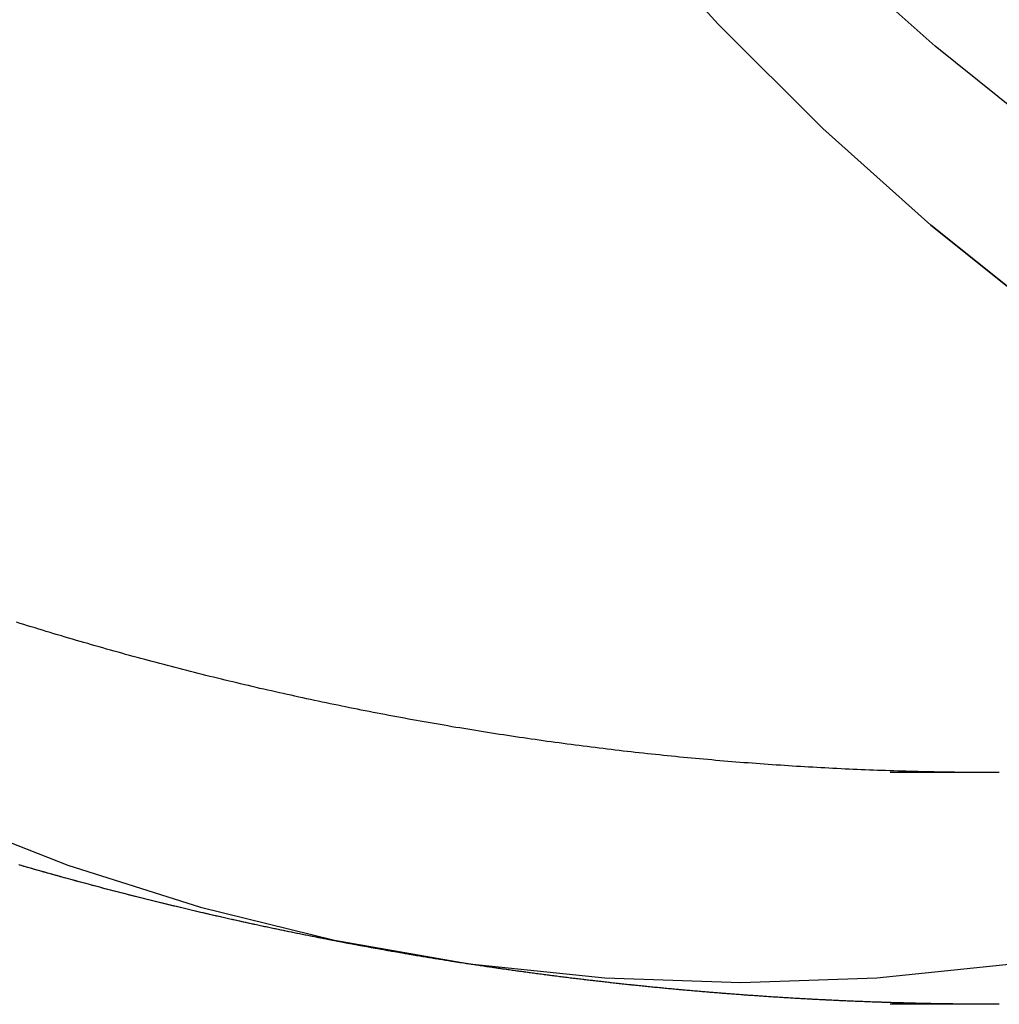
# Model space of a CAD drawing. Extents: x -45 to 244, y -110 to 198.
# Drawn here: x 91 to 98, y -90 to -84 of the extents above; entities that cross this region are included whole.
import ezdxf

# ---------------------------------------------------------------- set-up
doc = ezdxf.new("R2010")
doc.units = 0
doc.header["$LTSCALE"] = 10
doc.linetypes.add('VERDECKT', pattern=[0.375, 0.25, -0.125])
doc.layers.get('0').update_dxf_attribs({"linetype": 'CONTINUOUS'})
doc.layers.add('STEMPEL', color=3, linetype='CONTINUOUS')

# ---------------------------------------------------------------- blocks, each defined once
blk = doc.blocks.new('A$C477255FC')
at = {"color": 1, "linetype": 'VERDECKT'}
for p, q in [((97.8403, -24), (97.1332, -24)), ((97.8402, -25.5), (97.1331, -25.5)), ((97.8402, -25.5), (97.1331, -25.5)), ((100.9774, -25.5), (97.8402, -25.5)), ((100.9774, -25.5), (97.8402, -25.5))]:
    blk.add_line(p, q, dxfattribs=at)
for points in [[(86.9478, -21.7514, 0), (87.7136, -22.3649, 0), (88.4997, -22.9245, 0), (89.3043, -23.4289, 0), (90.1255, -23.8769, 0), (90.9612, -24.2673, 0), (91.8095, -24.5993, 0), (92.6682, -24.872, 0), (93.5354, -25.0848, 0), (94.4089, -25.2372, 0), (95.2867, -25.3287, 0), (96.1665, -25.3593, 0), (97.0464, -25.3287, 0), (97.9241, -25.2372, 0)], [(86.9478, -21.7514, 0), (87.7135, -22.3649, 0), (88.4997, -22.9246, 0), (89.3043, -23.429, 0), (90.1255, -23.8769, 0), (90.9612, -24.2674, 0), (91.8095, -24.5994, 0), (92.6682, -24.8721, 0), (93.5354, -25.0849, 0), (94.4089, -25.2372, 0), (95.2867, -25.3288, 0), (96.1665, -25.3593, 0), (97.0464, -25.3288, 0), (97.9241, -25.2372, 0)]]:
    blk.add_polyline3d(points, dxfattribs=at)
at = {"color": 3, "linetype": 'CONTINUOUS'}
for points in [[(106.893, -23.8192, 0), (106.066, -23.848, 0), (105.239, -23.8192, 0), (104.413, -23.7331, 0), (103.592, -23.5898, 0), (102.776, -23.3897, 0), (101.969, -23.1333, 0), (101.171, -22.8211, 0), (100.385, -22.4539, 0), (99.6128, -22.0326, 0), (98.8561, -21.5583, 0), (98.1168, -21.032, 0), (97.3967, -20.4551, 0), (96.6974, -19.8289, 0), (96.0207, -19.1549, 0), (95.3682, -18.4347, 0), (94.7415, -17.6702, 0), (94.142, -16.8631, 0), (93.5713, -16.0153, 0), (93.0307, -15.129, 0), (92.5215, -14.2062, 0), (92.0449, -13.2492, 0), (91.6021, -12.2603, 0)], [(91.6021, -12.2603, 0), (92.0449, -13.2492, 0), (92.5215, -14.2062, 0), (93.0307, -15.129, 0), (93.5713, -16.0153, 0), (94.142, -16.8631, 0), (94.7415, -17.6702, 0), (95.3682, -18.4347, 0), (96.0207, -19.1549, 0), (96.6974, -19.8289, 0), (97.3967, -20.4551, 0), (98.1168, -21.032, 0), (98.8561, -21.5583, 0), (99.6128, -22.0326, 0), (100.385, -22.4539, 0), (101.171, -22.8211, 0), (101.969, -23.1333, 0), (102.776, -23.3897, 0), (103.592, -23.5898, 0), (104.413, -23.7331, 0), (105.239, -23.8192, 0), (106.066, -23.848, 0), (106.893, -23.8192, 0)], [(107.163, -22.3898, 0), (106.384, -22.471, 0), (105.603, -22.4981, 0), (104.823, -22.471, 0), (104.044, -22.3898, 0), (103.269, -22.2546, 0), (102.5, -22.0658, 0), (101.738, -21.8239, 0), (100.985, -21.5294, 0), (100.244, -21.183, 0), (99.5155, -20.7856, 0), (98.8016, -20.3381, 0), (98.1042, -19.8416, 0), (97.4248, -19.2973, 0), (96.7651, -18.7065, 0), (96.1267, -18.0707, 0), (95.5111, -17.3913, 0), (94.9199, -16.67, 0), (94.3543, -15.9086, 0), (93.8159, -15.1088, 0), (93.3059, -14.2727, 0), (92.8255, -13.4021, 0), (92.3759, -12.4993, 0)]]:
    blk.add_polyline3d(points, dxfattribs=at)
at = {"color": 1}
for points in [[(97.8394, -24, 0), (97.8131, -24, 0), (97.7868, -23.9999, 0), (97.7606, -23.9998, 0), (97.7343, -23.9997, 0), (97.708, -23.9996, 0), (97.6818, -23.9994, 0), (97.6555, -23.9992, 0), (97.6292, -23.9989, 0), (97.6029, -23.9987, 0), (97.5767, -23.9984, 0), (97.5504, -23.998, 0), (97.5241, -23.9976, 0), (97.4979, -23.9972, 0), (97.4716, -23.9968, 0), (97.4453, -23.9963, 0), (97.4191, -23.9958, 0), (97.3928, -23.9953, 0), (97.3665, -23.9947, 0), (97.3403, -23.9941, 0), (97.314, -23.9935, 0), (97.2877, -23.9928, 0), (97.2615, -23.9921, 0), (97.2352, -23.9914, 0), (97.209, -23.9906, 0), (97.1827, -23.9898, 0), (97.1565, -23.989, 0), (97.1302, -23.9881, 0), (97.104, -23.9872, 0), (97.0777, -23.9863, 0), (97.0515, -23.9853, 0), (97.0252, -23.9843, 0), (96.999, -23.9833, 0), (96.9728, -23.9822, 0), (96.9465, -23.9812, 0), (96.9203, -23.98, 0), (96.8941, -23.9789, 0), (96.8678, -23.9777, 0), (96.8416, -23.9765, 0), (96.8154, -23.9752, 0), (96.7892, -23.9739, 0), (96.763, -23.9726, 0), (96.7368, -23.9713, 0), (96.7105, -23.9699, 0), (96.6843, -23.9685, 0), (96.6581, -23.967, 0), (96.6319, -23.9656, 0), (96.6057, -23.9641, 0), (96.5795, -23.9625, 0), (96.5534, -23.9609, 0), (96.5272, -23.9593, 0), (96.501, -23.9577, 0), (96.4748, -23.956, 0), (96.4486, -23.9543, 0), (96.4225, -23.9526, 0), (96.3963, -23.9508, 0), (96.3701, -23.949, 0), (96.344, -23.9472, 0), (96.3178, -23.9453, 0), (96.2917, -23.9434, 0), (96.2655, -23.9415, 0), (96.2394, -23.9396, 0), (96.2132, -23.9376, 0), (96.1871, -23.9355, 0), (96.161, -23.9335, 0), (96.1348, -23.9314, 0), (96.1087, -23.9293, 0), (96.0826, -23.9271, 0), (96.0565, -23.925, 0), (96.0304, -23.9227, 0), (96.0043, -23.9205, 0), (95.9782, -23.9182, 0), (95.9521, -23.9159, 0), (95.926, -23.9136, 0), (95.8999, -23.9112, 0), (95.8739, -23.9088, 0), (95.8478, -23.9063, 0), (95.8217, -23.9039, 0), (95.7957, -23.9014, 0), (95.7696, -23.8988, 0), (95.7436, -23.8963, 0), (95.7175, -23.8937, 0), (95.6915, -23.891, 0), (95.6655, -23.8884, 0), (95.6394, -23.8857, 0), (95.6134, -23.883, 0), (95.5874, -23.8802, 0), (95.5614, -23.8774, 0), (95.5354, -23.8746, 0), (95.5094, -23.8717, 0), (95.4834, -23.8689, 0), (95.4575, -23.8659, 0), (95.4315, -23.863, 0), (95.4055, -23.86, 0), (95.3796, -23.857, 0), (95.3536, -23.854, 0), (95.3277, -23.8509, 0), (95.3017, -23.8478, 0), (95.2758, -23.8446, 0), (95.2499, -23.8415, 0), (95.2239, -23.8383, 0), (95.198, -23.835, 0), (95.1721, -23.8318, 0), (95.1462, -23.8285, 0), (95.1203, -23.8252, 0), (95.0944, -23.8218, 0), (95.0686, -23.8184, 0), (95.0427, -23.815, 0), (95.0168, -23.8116, 0), (94.991, -23.8081, 0), (94.9651, -23.8046, 0), (94.9393, -23.801, 0), (94.9135, -23.7974, 0), (94.8877, -23.7938, 0), (94.8618, -23.7902, 0), (94.836, -23.7865, 0), (94.8102, -23.7828, 0), (94.7844, -23.7791, 0), (94.7587, -23.7753, 0), (94.7329, -23.7716, 0), (94.7071, -23.7677, 0), (94.6814, -23.7639, 0), (94.6556, -23.76, 0), (94.6299, -23.7561, 0), (94.6041, -23.7521, 0), (94.5784, -23.7482, 0), (94.5527, -23.7442, 0), (94.527, -23.7401, 0), (94.5013, -23.736, 0), (94.4756, -23.7319, 0), (94.4499, -23.7278, 0), (94.4243, -23.7237, 0), (94.3986, -23.7195, 0), (94.373, -23.7152, 0), (94.3473, -23.711, 0), (94.3217, -23.7067, 0), (94.2961, -23.7024, 0), (94.2705, -23.698, 0), (94.2449, -23.6937, 0), (94.2193, -23.6893, 0), (94.1937, -23.6848, 0), (94.1681, -23.6804, 0), (94.1425, -23.6759, 0), (94.117, -23.6713, 0), (94.0914, -23.6668, 0), (94.0659, -23.6622, 0), (94.0404, -23.6576, 0), (94.0149, -23.6529, 0), (93.9893, -23.6482, 0), (93.9639, -23.6435, 0), (93.9384, -23.6388, 0), (93.9129, -23.634, 0), (93.8874, -23.6292, 0), (93.862, -23.6244, 0), (93.8365, -23.6195, 0), (93.8111, -23.6147, 0), (93.7857, -23.6097, 0), (93.7603, -23.6048, 0), (93.7349, -23.5998, 0), (93.7095, -23.5948, 0), (93.6841, -23.5898, 0), (93.6587, -23.5847, 0), (93.6334, -23.5796, 0), (93.608, -23.5745, 0), (93.5827, -23.5693, 0), (93.5574, -23.5641, 0), (93.5321, -23.5589, 0), (93.5068, -23.5536, 0), (93.4815, -23.5484, 0), (93.4562, -23.5431, 0), (93.4309, -23.5377, 0), (93.4057, -23.5324, 0), (93.3804, -23.527, 0), (93.3552, -23.5215, 0), (93.33, -23.5161, 0), (93.3048, -23.5106, 0), (93.2796, -23.5051, 0), (93.2544, -23.4995, 0), (93.2292, -23.494, 0), (93.2041, -23.4884, 0), (93.1789, -23.4827, 0), (93.1538, -23.4771, 0), (93.1287, -23.4714, 0), (93.1036, -23.4657, 0), (93.0785, -23.4599, 0), (93.0534, -23.4542, 0), (93.0283, -23.4484, 0), (93.0032, -23.4425, 0), (92.9782, -23.4367, 0), (92.9531, -23.4308, 0), (92.9281, -23.4248, 0), (92.9031, -23.4189, 0), (92.8781, -23.4129, 0), (92.8531, -23.4069, 0), (92.8282, -23.4009, 0), (92.8032, -23.3948, 0), (92.7782, -23.3887, 0), (92.7533, -23.3826, 0), (92.7284, -23.3765, 0), (92.7035, -23.3703, 0), (92.6786, -23.3641, 0), (92.6537, -23.3578, 0), (92.6288, -23.3516, 0), (92.604, -23.3453, 0), (92.5791, -23.339, 0), (92.5543, -23.3326, 0), (92.5295, -23.3263, 0), (92.5047, -23.3199, 0), (92.4799, -23.3134, 0), (92.4551, -23.307, 0), (92.4304, -23.3005, 0), (92.4056, -23.294, 0), (92.3809, -23.2874, 0), (92.3562, -23.2808, 0), (92.3315, -23.2742, 0), (92.3068, -23.2676, 0), (92.2821, -23.261, 0), (92.2574, -23.2543, 0), (92.2328, -23.2476, 0), (92.2082, -23.2408, 0), (92.1835, -23.2341, 0), (92.1589, -23.2273, 0), (92.1343, -23.2204, 0), (92.1098, -23.2136, 0), (92.0852, -23.2067, 0), (92.0606, -23.1998, 0), (92.0361, -23.1929, 0), (92.0116, -23.1859, 0), (91.9871, -23.1789, 0), (91.9626, -23.1719, 0), (91.9381, -23.1649, 0), (91.9137, -23.1578, 0), (91.8892, -23.1507, 0), (91.8648, -23.1436, 0), (91.8404, -23.1364, 0), (91.816, -23.1293, 0), (91.7916, -23.1221, 0), (91.7672, -23.1148, 0), (91.7429, -23.1076, 0), (91.7185, -23.1003, 0), (91.6942, -23.093, 0), (91.6699, -23.0856, 0), (91.6456, -23.0783, 0), (91.6213, -23.0709, 0), (91.5971, -23.0635, 0), (91.5728, -23.056, 0), (91.5486, -23.0485, 0), (91.5244, -23.041, 0), (91.5002, -23.0335, 0), (91.476, -23.026, 0)], [(94.0293, -25.1785, 0), (94.0116, -25.1755, 0), (93.994, -25.1725, 0), (93.9764, -25.1695, 0), (93.9588, -25.1664, 0), (93.9411, -25.1634, 0), (93.9235, -25.1603, 0), (93.9059, -25.1572, 0), (93.8883, -25.1541, 0), (93.8707, -25.151, 0), (93.8531, -25.1479, 0), (93.8355, -25.1448, 0), (93.8179, -25.1416, 0), (93.8004, -25.1384, 0), (93.7828, -25.1353, 0), (93.7652, -25.1321, 0), (93.7476, -25.1289, 0), (93.7301, -25.1257, 0), (93.7125, -25.1224, 0), (93.695, -25.1192, 0), (93.6774, -25.1159, 0), (93.6599, -25.1127, 0), (93.6423, -25.1094, 0), (93.6248, -25.1061, 0), (93.6073, -25.1028, 0), (93.5897, -25.0995, 0), (93.5722, -25.0961, 0), (93.5547, -25.0928, 0), (93.5372, -25.0894, 0), (93.5197, -25.086, 0), (93.5022, -25.0826, 0), (93.4847, -25.0792, 0), (93.4672, -25.0758, 0), (93.4497, -25.0724, 0), (93.4322, -25.069, 0), (93.4147, -25.0655, 0), (93.3973, -25.062, 0), (93.3798, -25.0586, 0), (93.3623, -25.0551, 0), (93.3449, -25.0515, 0), (93.3274, -25.048, 0), (93.31, -25.0445, 0), (93.2925, -25.0409, 0), (93.2751, -25.0374, 0), (93.2576, -25.0338, 0), (93.2402, -25.0302, 0), (93.2228, -25.0266, 0), (93.2054, -25.023, 0), (93.1879, -25.0194, 0), (93.1705, -25.0157, 0), (93.1531, -25.0121, 0), (93.1357, -25.0084, 0), (93.1183, -25.0047, 0), (93.1009, -25.0011, 0), (93.0836, -24.9974, 0), (93.0662, -24.9936, 0), (93.0488, -24.9899, 0), (93.0314, -24.9862, 0), (93.0141, -24.9824, 0), (92.9967, -24.9786, 0), (92.9794, -24.9749, 0), (92.962, -24.9711, 0), (92.9447, -24.9672, 0), (92.9273, -24.9634, 0), (92.91, -24.9596, 0), (92.8927, -24.9557, 0), (92.8754, -24.9519, 0), (92.858, -24.948, 0), (92.8407, -24.9441, 0), (92.8234, -24.9402, 0), (92.8061, -24.9363, 0), (92.7888, -24.9324, 0), (92.7715, -24.9285, 0), (92.7543, -24.9245, 0), (92.737, -24.9205, 0), (92.7197, -24.9166, 0), (92.7025, -24.9126, 0), (92.6852, -24.9086, 0), (92.6679, -24.9046, 0), (92.6507, -24.9005, 0), (92.6334, -24.8965, 0), (92.6162, -24.8924, 0), (92.599, -24.8884, 0), (92.5817, -24.8843, 0), (92.5645, -24.8802, 0), (92.5473, -24.8761, 0), (92.5301, -24.872, 0), (92.5129, -24.8678, 0), (92.4957, -24.8637, 0), (92.4785, -24.8596, 0), (92.4613, -24.8554, 0), (92.4441, -24.8512, 0), (92.427, -24.847, 0), (92.4098, -24.8428, 0), (92.3926, -24.8386, 0), (92.3755, -24.8344, 0), (92.3583, -24.8301, 0), (92.3412, -24.8259, 0), (92.324, -24.8216, 0), (92.3069, -24.8173, 0), (92.2898, -24.813, 0), (92.2726, -24.8087, 0), (92.2555, -24.8044, 0), (92.2384, -24.8001, 0), (92.2213, -24.7957, 0), (92.2042, -24.7914, 0), (92.1871, -24.787, 0), (92.17, -24.7826, 0), (92.153, -24.7782, 0), (92.1359, -24.7738, 0), (92.1188, -24.7694, 0), (92.1017, -24.765, 0), (92.0847, -24.7605, 0), (92.0676, -24.7561, 0), (92.0506, -24.7516, 0), (92.0336, -24.7471, 0), (92.0165, -24.7426, 0), (91.9995, -24.7381, 0), (91.9825, -24.7336, 0), (91.9655, -24.7291, 0), (91.9485, -24.7245, 0), (91.9315, -24.72, 0), (91.9145, -24.7154, 0), (91.8975, -24.7108, 0), (91.8805, -24.7062, 0), (91.8635, -24.7016, 0), (91.8465, -24.697, 0), (91.8296, -24.6924, 0), (91.8126, -24.6877, 0), (91.7957, -24.6831, 0), (91.7787, -24.6784, 0), (91.7618, -24.6737, 0), (91.7449, -24.669, 0), (91.7279, -24.6643, 0), (91.711, -24.6596, 0), (91.6941, -24.6549, 0), (91.6772, -24.6502, 0), (91.6603, -24.6454, 0), (91.6434, -24.6406, 0), (91.6265, -24.6359, 0), (91.6096, -24.6311, 0), (91.5928, -24.6263, 0), (91.5759, -24.6215, 0), (91.559, -24.6166, 0), (91.5422, -24.6118, 0), (91.5253, -24.607, 0), (91.5085, -24.6021, 0), (91.4917, -24.5972, 0)], [(97.8394, -25.5, 0), (97.8112, -25.5, 0), (97.7831, -25.4999, 0), (97.755, -25.4998, 0), (97.7269, -25.4997, 0), (97.6987, -25.4996, 0), (97.6706, -25.4994, 0), (97.6425, -25.4991, 0), (97.6143, -25.4989, 0), (97.5862, -25.4986, 0), (97.5581, -25.4982, 0), (97.53, -25.4979, 0), (97.5018, -25.4975, 0), (97.4737, -25.497, 0), (97.4456, -25.4966, 0), (97.4175, -25.4961, 0), (97.3893, -25.4955, 0), (97.3612, -25.4949, 0), (97.3331, -25.4943, 0), (97.305, -25.4937, 0), (97.2769, -25.493, 0), (97.2488, -25.4923, 0), (97.2207, -25.4915, 0), (97.1925, -25.4907, 0), (97.1644, -25.4899, 0), (97.1363, -25.4891, 0), (97.1082, -25.4882, 0), (97.0801, -25.4873, 0), (97.052, -25.4863, 0), (97.0239, -25.4853, 0), (96.9958, -25.4843, 0), (96.9677, -25.4832, 0), (96.9396, -25.4821, 0), (96.9116, -25.481, 0), (96.8835, -25.4798, 0), (96.8554, -25.4786, 0), (96.8273, -25.4774, 0), (96.7992, -25.4761, 0), (96.7712, -25.4748, 0), (96.7431, -25.4735, 0), (96.715, -25.4721, 0), (96.687, -25.4707, 0), (96.6589, -25.4693, 0), (96.6308, -25.4678, 0), (96.6028, -25.4663, 0), (96.5747, -25.4647, 0), (96.5467, -25.4631, 0), (96.5186, -25.4615, 0), (96.4906, -25.4599, 0), (96.4625, -25.4582, 0), (96.4345, -25.4565, 0), (96.4065, -25.4547, 0), (96.3785, -25.4529, 0), (96.3504, -25.4511, 0), (96.3224, -25.4493, 0), (96.2944, -25.4474, 0), (96.2664, -25.4454, 0), (96.2384, -25.4435, 0), (96.2104, -25.4415, 0), (96.1824, -25.4395, 0), (96.1544, -25.4374, 0), (96.1264, -25.4353, 0), (96.0984, -25.4332, 0), (96.0705, -25.431, 0), (96.0425, -25.4288, 0), (96.0145, -25.4266, 0), (95.9865, -25.4243, 0), (95.9586, -25.422, 0), (95.9306, -25.4197, 0), (95.9027, -25.4173, 0), (95.8747, -25.4149, 0), (95.8468, -25.4125, 0), (95.8189, -25.41, 0), (95.791, -25.4075, 0), (95.763, -25.4049, 0), (95.7351, -25.4023, 0), (95.7072, -25.3997, 0), (95.6793, -25.3971, 0), (95.6514, -25.3944, 0), (95.6235, -25.3917, 0), (95.5956, -25.389, 0), (95.5678, -25.3862, 0), (95.5399, -25.3834, 0), (95.512, -25.3805, 0), (95.4842, -25.3776, 0), (95.4563, -25.3747, 0), (95.4285, -25.3718, 0), (95.4006, -25.3688, 0), (95.3728, -25.3657, 0), (95.345, -25.3627, 0), (95.3172, -25.3596, 0), (95.2893, -25.3565, 0), (95.2615, -25.3533, 0), (95.2337, -25.3501, 0), (95.206, -25.3469, 0), (95.1782, -25.3437, 0), (95.1504, -25.3404, 0), (95.1226, -25.3371, 0), (95.0949, -25.3337, 0), (95.0671, -25.3303, 0), (95.0394, -25.3269, 0), (95.0116, -25.3234, 0), (94.9839, -25.3199, 0), (94.9562, -25.3164, 0), (94.9285, -25.3128, 0), (94.9007, -25.3093, 0), (94.873, -25.3056, 0), (94.8454, -25.302, 0), (94.8177, -25.2983, 0), (94.79, -25.2945, 0), (94.7623, -25.2908, 0), (94.7347, -25.287, 0), (94.707, -25.2832, 0), (94.6794, -25.2793, 0), (94.6517, -25.2754, 0), (94.6241, -25.2715, 0), (94.5965, -25.2675, 0), (94.5689, -25.2635, 0), (94.5413, -25.2595, 0), (94.5137, -25.2555, 0), (94.4861, -25.2514, 0), (94.4586, -25.2472, 0), (94.431, -25.2431, 0), (94.4034, -25.2389, 0), (94.3759, -25.2347, 0), (94.3484, -25.2304, 0), (94.3208, -25.2261, 0), (94.2933, -25.2218, 0), (94.2658, -25.2174, 0), (94.2383, -25.2131, 0), (94.2108, -25.2086, 0), (94.1834, -25.2042, 0), (94.1559, -25.1997, 0), (94.1284, -25.1952, 0), (94.101, -25.1906, 0), (94.0736, -25.186, 0), (94.0461, -25.1814, 0), (94.0187, -25.1768, 0), (93.9913, -25.1721, 0), (93.9639, -25.1674, 0), (93.9365, -25.1626, 0), (93.9091, -25.1578, 0), (93.8818, -25.153, 0), (93.8544, -25.1482, 0), (93.8271, -25.1433, 0), (93.7998, -25.1384, 0), (93.7724, -25.1335, 0), (93.7451, -25.1285, 0), (93.7178, -25.1235, 0), (93.6905, -25.1184, 0), (93.6633, -25.1134, 0), (93.636, -25.1083, 0), (93.6087, -25.1031, 0), (93.5815, -25.0979, 0), (93.5543, -25.0927, 0), (93.527, -25.0875, 0), (93.4998, -25.0822, 0), (93.4726, -25.0769, 0), (93.4454, -25.0716, 0), (93.4183, -25.0663, 0), (93.3911, -25.0609, 0), (93.364, -25.0554, 0), (93.3368, -25.05, 0), (93.3097, -25.0445, 0), (93.2826, -25.039, 0), (93.2555, -25.0334, 0), (93.2284, -25.0278, 0), (93.2013, -25.0222, 0), (93.1742, -25.0166, 0), (93.1472, -25.0109, 0), (93.1201, -25.0052, 0), (93.0931, -24.9994, 0), (93.0661, -24.9937, 0), (93.0391, -24.9878, 0), (93.0121, -24.982, 0), (92.9851, -24.9761, 0), (92.9582, -24.9702, 0), (92.9312, -24.9643, 0), (92.9043, -24.9583, 0), (92.8773, -24.9524, 0), (92.8504, -24.9463, 0), (92.8235, -24.9403, 0), (92.7966, -24.9342, 0), (92.7698, -24.9281, 0), (92.7429, -24.9219, 0), (92.716, -24.9157, 0), (92.6892, -24.9095, 0), (92.6624, -24.9033, 0), (92.6356, -24.897, 0), (92.6088, -24.8907, 0), (92.582, -24.8844, 0), (92.5552, -24.878, 0), (92.5285, -24.8716, 0), (92.5017, -24.8652, 0), (92.475, -24.8587, 0), (92.4483, -24.8522, 0), (92.4216, -24.8457, 0), (92.3949, -24.8392, 0), (92.3682, -24.8326, 0), (92.3416, -24.826, 0), (92.3149, -24.8193, 0), (92.2883, -24.8127, 0), (92.2617, -24.806, 0), (92.2351, -24.7992, 0), (92.2085, -24.7925, 0), (92.1819, -24.7857, 0), (92.1554, -24.7789, 0), (92.1288, -24.772, 0), (92.1023, -24.7651, 0), (92.0758, -24.7582, 0), (92.0493, -24.7513, 0), (92.0228, -24.7443, 0), (91.9964, -24.7373, 0), (91.9699, -24.7303, 0), (91.9435, -24.7232, 0), (91.917, -24.7161, 0), (91.8906, -24.709, 0), (91.8642, -24.7018, 0), (91.8379, -24.6947, 0), (91.8115, -24.6874, 0), (91.7852, -24.6802, 0), (91.7588, -24.6729, 0), (91.7325, -24.6656, 0), (91.7062, -24.6583, 0), (91.6799, -24.6509, 0), (91.6537, -24.6436, 0), (91.6274, -24.6361, 0), (91.6012, -24.6287, 0), (91.575, -24.6212, 0), (91.5487, -24.6137, 0), (91.5226, -24.6062, 0), (91.4964, -24.5986, 0)], [(97.8394, -25.5, 0), (97.8293, -25.5, 0), (97.8193, -25.5, 0), (97.8093, -25.5, 0), (97.7992, -25.5, 0), (97.7892, -25.4999, 0), (97.7792, -25.4999, 0), (97.7691, -25.4999, 0), (97.7591, -25.4999, 0), (97.7491, -25.4998, 0), (97.739, -25.4998, 0), (97.729, -25.4997, 0), (97.7189, -25.4997, 0), (97.7089, -25.4996, 0), (97.6989, -25.4996, 0), (97.6888, -25.4995, 0), (97.6788, -25.4994, 0), (97.6688, -25.4993, 0), (97.6587, -25.4993, 0), (97.6487, -25.4992, 0), (97.6387, -25.4991, 0), (97.6286, -25.499, 0), (97.6186, -25.4989, 0), (97.6086, -25.4988, 0), (97.5985, -25.4987, 0), (97.5885, -25.4986, 0), (97.5785, -25.4985, 0), (97.5684, -25.4984, 0), (97.5584, -25.4982, 0), (97.5484, -25.4981, 0), (97.5383, -25.498, 0), (97.5283, -25.4979, 0), (97.5183, -25.4977, 0), (97.5082, -25.4976, 0), (97.4982, -25.4974, 0), (97.4882, -25.4973, 0), (97.4781, -25.4971, 0), (97.4681, -25.4969, 0), (97.4581, -25.4968, 0), (97.448, -25.4966, 0), (97.438, -25.4964, 0), (97.428, -25.4963, 0), (97.4179, -25.4961, 0), (97.4079, -25.4959, 0), (97.3979, -25.4957, 0), (97.3878, -25.4955, 0), (97.3778, -25.4953, 0), (97.3678, -25.4951, 0), (97.3577, -25.4949, 0), (97.3477, -25.4947, 0), (97.3377, -25.4944, 0), (97.3276, -25.4942, 0), (97.3176, -25.494, 0), (97.3076, -25.4937, 0), (97.2976, -25.4935, 0), (97.2875, -25.4933, 0), (97.2775, -25.493, 0), (97.2675, -25.4928, 0), (97.2574, -25.4925, 0), (97.2474, -25.4923, 0), (97.2374, -25.492, 0), (97.2274, -25.4917, 0), (97.2173, -25.4915, 0), (97.2073, -25.4912, 0), (97.1973, -25.4909, 0), (97.1872, -25.4906, 0), (97.1772, -25.4903, 0), (97.1672, -25.49, 0), (97.1572, -25.4897, 0), (97.1471, -25.4894, 0), (97.1371, -25.4891, 0), (97.1271, -25.4888, 0), (97.1171, -25.4885, 0), (97.107, -25.4882, 0), (97.097, -25.4878, 0), (97.087, -25.4875, 0), (97.0769, -25.4872, 0), (97.0669, -25.4868, 0), (97.0569, -25.4865, 0), (97.0469, -25.4861, 0), (97.0369, -25.4858, 0), (97.0268, -25.4854, 0), (97.0168, -25.4851, 0), (97.0068, -25.4847, 0), (96.9968, -25.4843, 0), (96.9867, -25.484, 0), (96.9767, -25.4836, 0), (96.9667, -25.4832, 0), (96.9567, -25.4828, 0), (96.9466, -25.4824, 0), (96.9366, -25.482, 0), (96.9266, -25.4816, 0), (96.9166, -25.4812, 0), (96.9066, -25.4808, 0), (96.8965, -25.4804, 0), (96.8865, -25.48, 0), (96.8765, -25.4796, 0), (96.8665, -25.4791, 0), (96.8565, -25.4787, 0), (96.8465, -25.4783, 0), (96.8364, -25.4778, 0), (96.8264, -25.4774, 0), (96.8164, -25.4769, 0), (96.8064, -25.4765, 0), (96.7964, -25.476, 0), (96.7864, -25.4755, 0), (96.7763, -25.4751, 0), (96.7663, -25.4746, 0), (96.7563, -25.4741, 0), (96.7463, -25.4737, 0), (96.7363, -25.4732, 0), (96.7263, -25.4727, 0), (96.7163, -25.4722, 0), (96.7062, -25.4717, 0), (96.6962, -25.4712, 0), (96.6862, -25.4707, 0), (96.6762, -25.4702, 0), (96.6662, -25.4697, 0), (96.6562, -25.4691, 0), (96.6462, -25.4686, 0), (96.6362, -25.4681, 0), (96.6261, -25.4675, 0), (96.6161, -25.467, 0), (96.6061, -25.4665, 0), (96.5961, -25.4659, 0), (96.5861, -25.4654, 0), (96.5761, -25.4648, 0), (96.5661, -25.4643, 0), (96.5561, -25.4637, 0), (96.5461, -25.4631, 0), (96.5361, -25.4626, 0), (96.5261, -25.462, 0), (96.5161, -25.4614, 0), (96.5061, -25.4608, 0), (96.4961, -25.4602, 0), (96.4861, -25.4596, 0), (96.4761, -25.459, 0), (96.4661, -25.4584, 0), (96.4561, -25.4578, 0), (96.4461, -25.4572, 0), (96.4361, -25.4566, 0), (96.4261, -25.456, 0), (96.4161, -25.4553, 0), (96.4061, -25.4547, 0), (96.3961, -25.4541, 0), (96.3861, -25.4534, 0), (96.3761, -25.4528, 0), (96.3661, -25.4521, 0), (96.3561, -25.4515, 0), (96.3461, -25.4508, 0), (96.3361, -25.4502, 0), (96.3261, -25.4495, 0), (96.3161, -25.4488, 0), (96.3061, -25.4482, 0), (96.2961, -25.4475, 0), (96.2861, -25.4468, 0), (96.2761, -25.4461, 0), (96.2661, -25.4454, 0), (96.2561, -25.4447, 0), (96.2461, -25.444, 0), (96.2361, -25.4433, 0), (96.2262, -25.4426, 0), (96.2162, -25.4419, 0), (96.2062, -25.4412, 0), (96.1962, -25.4405, 0), (96.1862, -25.4398, 0), (96.1762, -25.439, 0), (96.1662, -25.4383, 0), (96.1562, -25.4375, 0), (96.1463, -25.4368, 0), (96.1363, -25.4361, 0), (96.1263, -25.4353, 0), (96.1163, -25.4345, 0), (96.1063, -25.4338, 0), (96.0963, -25.433, 0), (96.0864, -25.4323, 0), (96.0764, -25.4315, 0), (96.0664, -25.4307, 0), (96.0564, -25.4299, 0), (96.0464, -25.4291, 0), (96.0365, -25.4283, 0), (96.0265, -25.4275, 0), (96.0165, -25.4267, 0), (96.0065, -25.4259, 0), (95.9966, -25.4251, 0), (95.9866, -25.4243, 0), (95.9766, -25.4235, 0), (95.9666, -25.4227, 0), (95.9567, -25.4218, 0), (95.9467, -25.421, 0), (95.9367, -25.4202, 0), (95.9267, -25.4193, 0), (95.9168, -25.4185, 0), (95.9068, -25.4176, 0), (95.8968, -25.4168, 0), (95.8869, -25.4159, 0), (95.8769, -25.4151, 0), (95.8669, -25.4142, 0), (95.857, -25.4133, 0), (95.847, -25.4125, 0), (95.837, -25.4116, 0), (95.8271, -25.4107, 0), (95.8171, -25.4098, 0), (95.8071, -25.4089, 0), (95.7972, -25.408, 0), (95.7872, -25.4071, 0), (95.7773, -25.4062, 0), (95.7673, -25.4053, 0), (95.7573, -25.4044, 0), (95.7474, -25.4035, 0), (95.7374, -25.4026, 0), (95.7275, -25.4016, 0), (95.7175, -25.4007, 0), (95.7076, -25.3998, 0), (95.6976, -25.3988, 0), (95.6877, -25.3979, 0), (95.6777, -25.3969, 0), (95.6677, -25.396, 0), (95.6578, -25.395, 0), (95.6478, -25.3941, 0), (95.6379, -25.3931, 0), (95.6279, -25.3921, 0), (95.618, -25.3912, 0), (95.608, -25.3902, 0), (95.5981, -25.3892, 0), (95.5882, -25.3882, 0), (95.5782, -25.3872, 0), (95.5683, -25.3862, 0), (95.5583, -25.3852, 0), (95.5484, -25.3842, 0), (95.5384, -25.3832, 0), (95.5285, -25.3822, 0), (95.5185, -25.3812, 0), (95.5086, -25.3802, 0), (95.4987, -25.3791, 0), (95.4887, -25.3781, 0), (95.4788, -25.3771, 0), (95.4689, -25.376, 0), (95.4589, -25.375, 0), (95.449, -25.3739, 0), (95.4391, -25.3729, 0), (95.4291, -25.3718, 0), (95.4192, -25.3708, 0), (95.4093, -25.3697, 0), (95.3993, -25.3686, 0), (95.3894, -25.3676, 0), (95.3795, -25.3665, 0), (95.3695, -25.3654, 0), (95.3596, -25.3643, 0), (95.3497, -25.3632, 0), (95.3398, -25.3621, 0), (95.3298, -25.361, 0), (95.3199, -25.3599, 0), (95.31, -25.3588, 0), (95.3001, -25.3577, 0), (95.2901, -25.3566, 0), (95.2802, -25.3555, 0), (95.2703, -25.3543, 0), (95.2604, -25.3532, 0), (95.2505, -25.3521, 0), (95.2405, -25.3509, 0), (95.2306, -25.3498, 0), (95.2207, -25.3486, 0), (95.2108, -25.3475, 0), (95.2009, -25.3463, 0), (95.191, -25.3452, 0), (95.1811, -25.344, 0), (95.1712, -25.3428, 0), (95.1612, -25.3417, 0), (95.1513, -25.3405, 0), (95.1414, -25.3393, 0), (95.1315, -25.3381, 0), (95.1216, -25.3369, 0), (95.1117, -25.3357, 0), (95.1018, -25.3345, 0), (95.0919, -25.3333, 0), (95.082, -25.3321, 0), (95.0721, -25.3309, 0), (95.0622, -25.3297, 0), (95.0523, -25.3285, 0), (95.0424, -25.3273, 0), (95.0325, -25.326, 0), (95.0226, -25.3248, 0), (95.0127, -25.3236, 0), (95.0028, -25.3223, 0), (94.9929, -25.3211, 0), (94.983, -25.3198, 0), (94.9731, -25.3186, 0), (94.9633, -25.3173, 0), (94.9534, -25.3161, 0), (94.9435, -25.3148, 0), (94.9336, -25.3135, 0), (94.9237, -25.3122, 0), (94.9138, -25.311, 0), (94.9039, -25.3097, 0), (94.8941, -25.3084, 0), (94.8842, -25.3071, 0), (94.8743, -25.3058, 0), (94.8644, -25.3045, 0), (94.8545, -25.3032, 0), (94.8447, -25.3019, 0), (94.8348, -25.3006, 0), (94.8249, -25.2993, 0), (94.815, -25.2979, 0), (94.8052, -25.2966, 0), (94.7953, -25.2953, 0), (94.7854, -25.2939, 0), (94.7755, -25.2926, 0), (94.7657, -25.2913, 0), (94.7558, -25.2899, 0), (94.7459, -25.2886, 0), (94.7361, -25.2872, 0), (94.7262, -25.2858, 0), (94.7163, -25.2845, 0), (94.7065, -25.2831, 0), (94.6966, -25.2817, 0), (94.6868, -25.2804, 0), (94.6769, -25.279, 0), (94.667, -25.2776, 0), (94.6572, -25.2762, 0), (94.6473, -25.2748, 0), (94.6375, -25.2734, 0), (94.6276, -25.272, 0), (94.6178, -25.2706, 0), (94.6079, -25.2692, 0), (94.5981, -25.2678, 0), (94.5882, -25.2664, 0), (94.5784, -25.2649, 0), (94.5685, -25.2635, 0), (94.5587, -25.2621, 0), (94.5488, -25.2606, 0), (94.539, -25.2592, 0), (94.5291, -25.2577, 0), (94.5193, -25.2563, 0), (94.5094, -25.2548, 0), (94.4996, -25.2534, 0), (94.4898, -25.2519, 0), (94.4799, -25.2505, 0), (94.4701, -25.249, 0), (94.4603, -25.2475, 0), (94.4504, -25.246, 0), (94.4406, -25.2446, 0), (94.4308, -25.2431, 0), (94.4209, -25.2416, 0), (94.4111, -25.2401, 0), (94.4013, -25.2386, 0), (94.3914, -25.2371, 0), (94.3816, -25.2356, 0), (94.3718, -25.2341, 0), (94.362, -25.2325, 0), (94.3521, -25.231, 0), (94.3423, -25.2295, 0), (94.3325, -25.228, 0), (94.3227, -25.2264, 0), (94.3129, -25.2249, 0), (94.3031, -25.2233, 0), (94.2932, -25.2218, 0), (94.2834, -25.2203, 0), (94.2736, -25.2187, 0), (94.2638, -25.2171, 0), (94.254, -25.2156, 0), (94.2442, -25.214, 0), (94.2344, -25.2124, 0), (94.2246, -25.2109, 0), (94.2148, -25.2093, 0), (94.205, -25.2077, 0), (94.1952, -25.2061, 0), (94.1854, -25.2045, 0), (94.1756, -25.2029, 0), (94.1658, -25.2013, 0), (94.156, -25.1997, 0), (94.1462, -25.1981, 0), (94.1364, -25.1965, 0), (94.1266, -25.1949, 0), (94.1168, -25.1933, 0), (94.107, -25.1916, 0), (94.0972, -25.19, 0), (94.0874, -25.1884, 0), (94.0776, -25.1867, 0), (94.0678, -25.1851, 0), (94.0581, -25.1834, 0), (94.0483, -25.1818, 0), (94.0385, -25.1801, 0), (94.0287, -25.1785, 0)]]:
    blk.add_polyline3d(points, dxfattribs=at)

msp = doc.modelspace()

# ---------------------------------------------------------------- block references
at = {"layer": 'STEMPEL'}
msp.add_blockref('A$C477255FC', (0, -65), dxfattribs=at)

doc.saveas('drawing.dxf')
